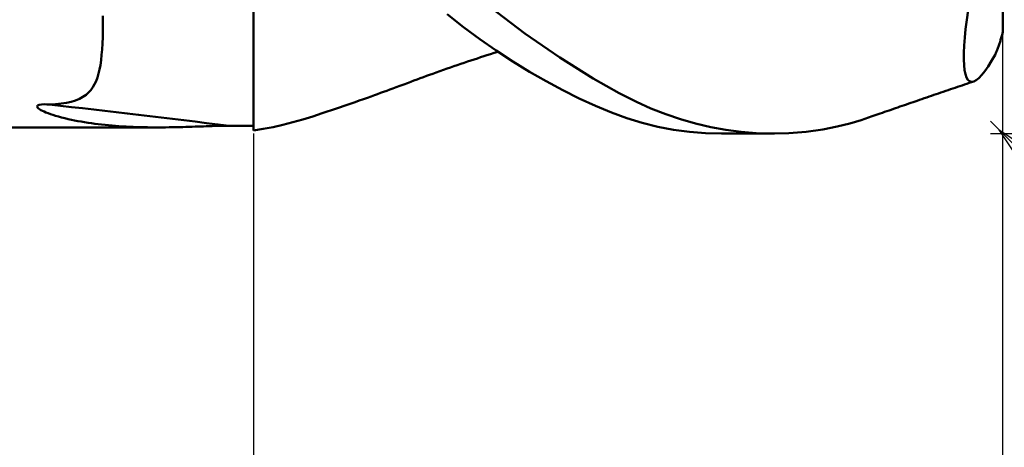
# Model space of a CAD drawing. Units: millimetres. Extents: x -61 to 87, y -40 to 43.
# Drawn here: x 13 to 36, y -14 to -3 of the extents above; entities that cross this region are included whole.
import ezdxf

# ---------------------------------------------------------------- set-up
doc = ezdxf.new("R2010")
doc.units = ezdxf.units.MM
doc.header["$LTSCALE"] = 4.95
doc.layers.add('1', color=4, linetype='CONTINUOUS')
doc.layers.add('2', color=7, linetype='CONTINUOUS')

msp = doc.modelspace()

# ---------------------------------------------------------------- linework, layer by layer
at = {"layer": '1', "color": 4, "linetype": 'CONTINUOUS', "lineweight": 50}
for p, q in [((18.2, -5.925), (18.2, 2.426)), ((36.2, -3.528), (36.2, -2.831)), ((18.203, -3.329), (18.203, -3.029)), ((18.203, -3.331), (18.203, -3.03)), ((24.72, -3.595), (23.877, -2.959)), ((35.332, -3.268), (35.366, -3.034)), ((14.585, -3.348), (14.583, -3.172)), ((23.243, -3.441), (22.851, -3.135)), ((35.305, -3.489), (35.332, -3.268)), ((14.582, -3.681), (14.584, -3.519)), ((14.584, -3.519), (14.585, -3.348)), ((18.203, -3.619), (18.203, -3.329)), ((18.203, -3.621), (18.203, -3.331)), ((23.638, -3.732), (23.243, -3.441)), ((35.284, -3.696), (35.305, -3.489)), ((36.196, -3.562), (36.199, -3.543)), ((36.199, -3.543), (36.2, -3.528)), ((14.576, -3.834), (14.582, -3.681)), ((18.203, -3.898), (18.203, -3.619)), ((18.203, -3.899), (18.203, -3.621)), ((24.035, -4.008), (23.638, -3.732)), ((25.56, -4.174), (24.72, -3.595)), ((35.27, -3.887), (35.284, -3.696)), ((36.13, -3.794), (36.138, -3.772)), ((36.138, -3.772), (36.145, -3.75)), ((36.145, -3.75), (36.152, -3.727)), ((36.152, -3.727), (36.159, -3.703)), ((36.159, -3.703), (36.166, -3.679)), ((36.166, -3.679), (36.173, -3.655)), ((36.173, -3.655), (36.18, -3.632)), ((36.18, -3.632), (36.186, -3.607)), ((36.186, -3.607), (36.191, -3.585)), ((36.191, -3.585), (36.196, -3.562)), ((14.557, -4.111), (14.568, -3.977)), ((14.568, -3.977), (14.576, -3.834)), ((18.202, -4.164), (18.203, -3.898)), ((18.202, -4.165), (18.203, -3.899)), ((24.434, -4.269), (24.035, -4.008)), ((35.262, -4.062), (35.27, -3.887)), ((36.046, -4.029), (36.053, -4.01)), ((36.053, -4.01), (36.06, -3.99)), ((36.06, -3.99), (36.068, -3.97)), ((36.068, -3.97), (36.076, -3.949)), ((36.076, -3.949), (36.083, -3.928)), ((36.083, -3.928), (36.091, -3.906)), ((36.091, -3.906), (36.099, -3.884)), ((36.099, -3.884), (36.107, -3.862)), ((36.107, -3.862), (36.115, -3.839)), ((36.115, -3.839), (36.123, -3.817)), ((36.123, -3.817), (36.13, -3.794)), ((14.526, -4.353), (14.543, -4.236)), ((14.543, -4.236), (14.557, -4.111)), ((18.202, -4.416), (18.202, -4.164)), ((18.202, -4.418), (18.202, -4.165)), ((23.34, -4.272), (23.421, -4.245)), ((23.421, -4.245), (23.502, -4.219)), ((23.502, -4.219), (23.58, -4.193)), ((23.58, -4.193), (23.656, -4.168)), ((23.656, -4.168), (23.732, -4.144)), ((23.732, -4.144), (23.809, -4.119)), ((23.809, -4.119), (23.895, -4.092)), ((23.895, -4.092), (23.986, -4.063)), ((23.986, -4.063), (24.076, -4.035)), ((26.362, -4.676), (25.56, -4.174)), ((35.261, -4.22), (35.262, -4.062)), ((35.267, -4.358), (35.261, -4.22)), ((35.847, -4.386), (35.929, -4.255)), ((35.929, -4.255), (36.015, -4.106)), ((36.015, -4.106), (36.023, -4.087)), ((36.023, -4.087), (36.031, -4.068)), ((36.031, -4.068), (36.038, -4.048)), ((36.038, -4.048), (36.046, -4.029)), ((14.482, -4.56), (14.506, -4.461)), ((14.506, -4.461), (14.526, -4.353)), ((18.202, -4.653), (18.202, -4.416)), ((18.202, -4.655), (18.202, -4.418)), ((22.678, -4.5), (22.766, -4.469)), ((22.766, -4.469), (22.854, -4.438)), ((22.854, -4.438), (22.937, -4.41)), ((22.937, -4.41), (23.018, -4.382)), ((23.018, -4.382), (23.098, -4.354)), ((23.098, -4.354), (23.179, -4.327)), ((23.179, -4.327), (23.26, -4.299)), ((23.26, -4.299), (23.34, -4.272)), ((24.835, -4.514), (24.434, -4.269)), ((35.28, -4.476), (35.267, -4.358)), ((35.3, -4.574), (35.28, -4.476)), ((35.768, -4.499), (35.847, -4.386)), ((14.423, -4.737), (14.455, -4.652)), ((14.455, -4.652), (14.482, -4.56)), ((18.202, -4.875), (18.202, -4.653)), ((18.202, -4.877), (18.202, -4.655)), ((21.983, -4.755), (22.058, -4.726)), ((22.058, -4.726), (22.133, -4.698)), ((22.133, -4.698), (22.208, -4.671)), ((22.208, -4.671), (22.283, -4.643)), ((22.283, -4.643), (22.358, -4.615)), ((22.358, -4.615), (22.433, -4.588)), ((22.433, -4.588), (22.509, -4.561)), ((22.509, -4.561), (22.589, -4.532)), ((22.589, -4.532), (22.678, -4.5)), ((25.234, -4.744), (24.835, -4.514)), ((26.985, -5.029), (26.362, -4.676)), ((35.327, -4.651), (35.3, -4.574)), ((35.361, -4.707), (35.327, -4.651)), ((35.401, -4.742), (35.361, -4.707)), ((35.498, -4.747), (35.558, -4.717)), ((35.558, -4.717), (35.623, -4.665)), ((35.623, -4.665), (35.693, -4.592)), ((35.693, -4.592), (35.768, -4.499)), ((14.245, -5.014), (14.299, -4.953)), ((14.299, -4.953), (14.345, -4.888)), ((14.345, -4.888), (14.387, -4.816)), ((14.387, -4.816), (14.423, -4.737)), ((18.201, -5.08), (18.202, -4.875)), ((18.201, -5.081), (18.202, -4.877)), ((21.404, -4.97), (21.478, -4.943)), ((21.478, -4.943), (21.553, -4.916)), ((21.553, -4.916), (21.63, -4.887)), ((21.63, -4.887), (21.721, -4.853)), ((21.721, -4.853), (21.81, -4.82)), ((21.81, -4.82), (21.901, -4.786)), ((21.901, -4.786), (21.983, -4.755)), ((25.632, -4.957), (25.234, -4.744)), ((26.026, -5.153), (25.632, -4.957)), ((34.826, -4.975), (34.884, -4.955)), ((34.884, -4.955), (34.941, -4.936)), ((34.941, -4.936), (34.998, -4.916)), ((34.998, -4.916), (35.055, -4.897)), ((35.055, -4.897), (35.11, -4.878)), ((35.11, -4.878), (35.166, -4.859)), ((35.166, -4.859), (35.221, -4.841)), ((35.221, -4.841), (35.277, -4.822)), ((35.277, -4.822), (35.332, -4.803)), ((35.332, -4.803), (35.387, -4.784)), ((35.387, -4.784), (35.443, -4.766)), ((35.447, -4.755), (35.401, -4.742)), ((35.443, -4.766), (35.498, -4.747)), ((35.447, -4.755), (35.498, -4.747)), ((13.932, -5.203), (14.025, -5.165)), ((14.025, -5.165), (14.109, -5.12)), ((14.109, -5.12), (14.182, -5.069)), ((14.182, -5.069), (14.245, -5.014)), ((18.201, -5.267), (18.201, -5.08)), ((18.201, -5.267), (18.201, -5.081)), ((20.744, -5.206), (20.842, -5.172)), ((20.842, -5.172), (20.94, -5.137)), ((20.94, -5.137), (21.031, -5.105)), ((21.031, -5.105), (21.106, -5.078)), ((21.106, -5.078), (21.18, -5.051)), ((21.18, -5.051), (21.255, -5.024)), ((21.255, -5.024), (21.329, -4.997)), ((21.329, -4.997), (21.404, -4.97)), ((26.417, -5.331), (26.026, -5.153)), ((27.399, -5.24), (26.985, -5.029)), ((34.14, -5.21), (34.198, -5.19)), ((34.198, -5.19), (34.255, -5.17)), ((34.255, -5.17), (34.312, -5.151)), ((34.312, -5.151), (34.369, -5.131)), ((34.369, -5.131), (34.426, -5.112)), ((34.426, -5.112), (34.483, -5.092)), ((34.483, -5.092), (34.541, -5.072)), ((34.541, -5.072), (34.598, -5.053)), ((34.598, -5.053), (34.655, -5.033)), ((34.655, -5.033), (34.712, -5.014)), ((34.712, -5.014), (34.769, -4.994)), ((34.769, -4.994), (34.826, -4.975)), ((13.005, -5.346), (13.016, -5.323)), ((13.015, -5.37), (13.005, -5.346)), ((13.037, -5.393), (13.015, -5.37)), ((13.016, -5.323), (13.057, -5.306)), ((13.067, -5.414), (13.037, -5.393)), ((13.057, -5.306), (13.114, -5.298)), ((13.1, -5.434), (13.067, -5.414)), ((13.135, -5.453), (13.1, -5.434)), ((13.114, -5.298), (13.175, -5.296)), ((13.239, -5.298), (13.175, -5.296)), ((13.3, -5.303), (13.239, -5.298)), ((13.3, -5.303), (13.451, -5.294)), ((13.451, -5.294), (13.589, -5.279)), ((13.589, -5.279), (13.714, -5.26)), ((13.714, -5.26), (13.828, -5.234)), ((13.828, -5.234), (13.932, -5.203)), ((18.201, -5.435), (18.201, -5.267)), ((18.201, -5.435), (18.201, -5.267)), ((18.201, -5.584), (18.201, -5.435)), ((18.201, -5.584), (18.201, -5.435)), ((19.969, -5.472), (20.079, -5.435)), ((20.079, -5.435), (20.15, -5.411)), ((20.15, -5.411), (20.22, -5.387)), ((20.22, -5.387), (20.29, -5.363)), ((20.29, -5.363), (20.361, -5.339)), ((20.361, -5.339), (20.431, -5.315)), ((20.431, -5.315), (20.501, -5.291)), ((20.501, -5.291), (20.571, -5.267)), ((20.571, -5.267), (20.643, -5.242)), ((20.643, -5.242), (20.744, -5.206)), ((26.802, -5.491), (26.417, -5.331)), ((27.749, -5.397), (27.399, -5.24)), ((28.103, -5.535), (27.749, -5.397)), ((33.465, -5.444), (33.518, -5.425)), ((33.518, -5.425), (33.571, -5.407)), ((33.571, -5.407), (33.623, -5.389)), ((33.623, -5.389), (33.676, -5.37)), ((33.676, -5.37), (33.728, -5.352)), ((33.728, -5.352), (33.781, -5.334)), ((33.781, -5.334), (33.833, -5.316)), ((33.833, -5.316), (33.886, -5.298)), ((33.886, -5.298), (33.938, -5.279)), ((33.938, -5.279), (33.991, -5.261)), ((33.991, -5.261), (34.043, -5.243)), ((34.043, -5.243), (34.14, -5.21)), ((13.175, -5.472), (13.135, -5.453)), ((13.221, -5.491), (13.175, -5.472)), ((13.271, -5.511), (13.221, -5.491)), ((13.327, -5.531), (13.271, -5.511)), ((13.387, -5.551), (13.327, -5.531)), ((13.453, -5.571), (13.387, -5.551)), ((13.523, -5.591), (13.453, -5.571)), ((13.597, -5.611), (13.523, -5.591)), ((13.673, -5.63), (13.597, -5.611)), ((13.751, -5.649), (13.673, -5.63)), ((13.83, -5.666), (13.751, -5.649)), ((13.909, -5.682), (13.83, -5.666)), ((18.2, -5.72), (18.201, -5.655)), ((18.2, -5.72), (18.201, -5.655)), ((18.201, -5.655), (18.201, -5.584)), ((18.201, -5.655), (18.201, -5.584)), ((19.151, -5.728), (19.39, -5.66)), ((19.39, -5.66), (19.628, -5.585)), ((19.628, -5.585), (19.742, -5.548)), ((19.742, -5.548), (19.855, -5.51)), ((19.855, -5.51), (19.969, -5.472)), ((27.171, -5.627), (26.802, -5.491)), ((27.538, -5.742), (27.171, -5.627)), ((28.46, -5.655), (28.103, -5.535)), ((28.82, -5.757), (28.46, -5.655)), ((32.527, -5.754), (32.797, -5.673)), ((32.797, -5.673), (33.062, -5.584)), ((33.062, -5.584), (33.133, -5.56)), ((33.133, -5.56), (33.203, -5.535)), ((33.203, -5.535), (33.255, -5.517)), ((33.255, -5.517), (33.308, -5.499)), ((33.308, -5.499), (33.36, -5.48)), ((33.36, -5.48), (33.413, -5.462)), ((33.413, -5.462), (33.465, -5.444)), ((0.2, -5.85), (15.918, -5.85)), ((13.989, -5.697), (13.909, -5.682)), ((14.069, -5.712), (13.989, -5.697)), ((14.149, -5.725), (14.069, -5.712)), ((14.23, -5.738), (14.149, -5.725)), ((14.311, -5.75), (14.23, -5.738)), ((14.392, -5.761), (14.311, -5.75)), ((14.474, -5.771), (14.392, -5.761)), ((14.557, -5.781), (14.474, -5.771)), ((14.639, -5.79), (14.557, -5.781)), ((14.722, -5.798), (14.639, -5.79)), ((14.806, -5.806), (14.722, -5.798)), ((14.89, -5.812), (14.806, -5.806)), ((14.974, -5.819), (14.89, -5.812)), ((15.059, -5.825), (14.974, -5.819)), ((15.145, -5.83), (15.059, -5.825)), ((15.23, -5.834), (15.145, -5.83)), ((15.316, -5.838), (15.23, -5.834)), ((15.402, -5.841), (15.316, -5.838)), ((15.489, -5.844), (15.402, -5.841)), ((15.575, -5.846), (15.489, -5.844)), ((15.662, -5.848), (15.575, -5.846)), ((15.748, -5.849), (15.662, -5.848)), ((15.834, -5.85), (15.748, -5.849)), ((15.918, -5.85), (15.834, -5.85)), ((15.918, -5.85), (16.006, -5.85)), ((16.006, -5.85), (16.092, -5.849)), ((16.092, -5.849), (16.178, -5.848)), ((16.178, -5.848), (16.261, -5.847)), ((16.261, -5.847), (16.344, -5.845)), ((16.344, -5.845), (16.424, -5.844)), ((16.424, -5.844), (16.503, -5.841)), ((16.503, -5.841), (16.58, -5.839)), ((16.58, -5.839), (16.656, -5.837)), ((16.656, -5.837), (16.73, -5.835)), ((16.73, -5.835), (16.801, -5.832)), ((16.801, -5.832), (16.871, -5.83)), ((16.871, -5.83), (16.939, -5.827)), ((16.939, -5.827), (17.005, -5.825)), ((17.005, -5.825), (17.069, -5.823)), ((17.069, -5.823), (17.134, -5.82)), ((17.134, -5.82), (17.211, -5.818)), ((17.211, -5.818), (17.293, -5.816)), ((17.293, -5.816), (17.378, -5.814)), ((17.378, -5.814), (17.46, -5.813)), ((17.544, -5.813), (17.46, -5.813)), ((17.623, -5.815), (17.544, -5.813)), ((17.623, -5.815), (17.705, -5.815)), ((17.705, -5.815), (17.788, -5.814)), ((17.788, -5.814), (17.871, -5.814)), ((17.871, -5.814), (17.954, -5.813)), ((17.954, -5.813), (18.037, -5.812)), ((18.037, -5.812), (18.119, -5.811)), ((18.119, -5.811), (18.2, -5.809)), ((18.2, -5.78), (18.2, -5.72)), ((18.2, -5.779), (18.2, -5.72)), ((18.2, -5.833), (18.2, -5.779)), ((18.2, -5.833), (18.2, -5.78)), ((18.2, -5.88), (18.2, -5.833)), ((18.2, -5.88), (18.2, -5.833)), ((18.2, -5.922), (18.2, -5.88)), ((18.2, -5.922), (18.2, -5.88)), ((18.2, -5.925), (18.436, -5.886)), ((18.436, -5.886), (18.674, -5.841)), ((18.674, -5.841), (18.912, -5.788)), ((18.912, -5.788), (19.151, -5.728)), ((27.913, -5.836), (27.538, -5.742)), ((28.29, -5.908), (27.913, -5.836)), ((28.671, -5.959), (28.29, -5.908)), ((29.182, -5.841), (28.82, -5.757)), ((29.546, -5.907), (29.182, -5.841)), ((29.912, -5.956), (29.546, -5.907)), ((31.474, -5.959), (31.872, -5.903)), ((31.872, -5.903), (32.222, -5.832)), ((32.222, -5.832), (32.527, -5.754)), ((29.055, -5.99), (28.671, -5.959)), ((29.442, -6), (29.055, -5.99)), ((30.716, -6), (29.44, -6)), ((30.278, -5.987), (29.912, -5.956)), ((30.644, -6), (30.278, -5.987)), ((30.644, -6), (31.061, -5.992)), ((31.061, -5.992), (31.474, -5.959))]:
    msp.add_line(p, q, dxfattribs=at)
msp.add_ellipse((70.268, -37.739), major_axis=(-99.783, 27.072), ratio=0.200805, start_param=5.321671, end_param=5.373415, dxfattribs=at)
at = {"layer": '2', "color": 7, "linetype": 'CONTINUOUS', "lineweight": 25}
for p, q in [((36.2, -29), (36.2, 0)), ((36.112, -5.912), (35.9, -5.7)), ((36.2, -39), (36.2, -5.7)), ((18.2, -6), (18.2, -29)), ((35.9, -6), (49.2, -6)), ((36.112, -5.912), (58.74, -28.54)), ((36.112, -5.912), (40.355, -8.741)), ((38.941, -10.155), (36.112, -5.912)), ((36.121, -5.925), (36.125, -5.921))]:
    msp.add_line(p, q, dxfattribs=at)

doc.saveas('drawing.dxf')
